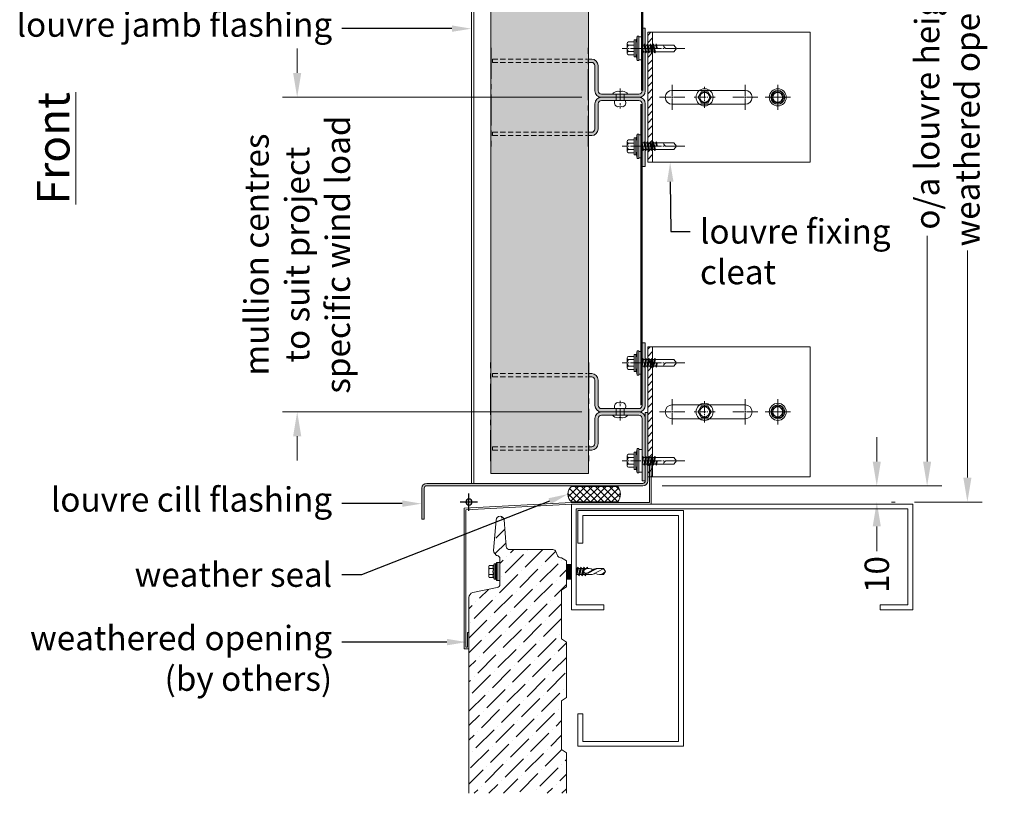
# Model space of a CAD drawing. Extents: x 77377 to 79953, y 25309 to 26813.
# Drawn here: x 78078 to 78684, y 26002 to 26478 of the extents above; entities that cross this region are included whole.
import ezdxf
from ezdxf import colors
from ezdxf.entities.mleader import LeaderData, LeaderLine
from ezdxf.math import Vec2, Vec3

# ---------------------------------------------------------------- set-up
doc = ezdxf.new("R2010")
doc.units = 0
doc.header["$PDMODE"] = 3
for name, pattern in [('CENTER2', [28.575, 19.05, -3.175, 3.175, -3.175]), ('CENTRE2', [28.575, 19.05, -3.175, 3.175, -3.175]), ('HIDDEN2', [4.7625, 3.175, -1.5875])]:
    doc.linetypes.add(name, pattern=pattern)
doc.layers.get('Defpoints').update_dxf_attribs({"color": 2})
doc.layers.add('00_construction_lines', color=221, linetype='CENTER2', plot=False)
doc.layers.add('00_non_plot', color=41, linetype='Continuous', plot=False)
for name, color, linetype, lineweight, true_color in [('01_LOUVRE_1UL_blade', 5, 'Continuous', 18, 0x0000ff), ('01_LOUVRE_BIRDGUARD', 30, 'HIDDEN2', 50, 0xff7f00), ('01_LOUVRE_weather_seal', 7, 'Continuous', 13, 0xcc6600), ('03_LOUVRE_FIXINGS', 7, 'Continuous', 9, 0x5b5b5b), ('03_LOUVRE_FIXINGS-centreline', 7, 'CENTRE2', 5, 0x5b5b5b)]:
    doc.layers.add(name, color=color, linetype=linetype, lineweight=lineweight, true_color=true_color)
for name, color, linetype, lineweight in [('01_LOUVRE_1UL_mullion', 134, 'Continuous', 18), ('01_LOUVRE_FLASHING', 7, 'Continuous', 13), ('03_LOUVRE_FIXING_cleat', 190, 'Continuous', 18), ('15_BUILDING_structure', 251, 'Continuous', 13), ('20_DIMS 1-6', 7, 'Continuous', 9)]:
    doc.layers.add(name, color=color, linetype=linetype, lineweight=lineweight)
doc.layers.add('01_LOUVRE_BLADE_shade', color=5, linetype='Continuous', true_color=0x0000ff)
doc.layers.add('01_LOUVRE_FLASHING_shade', color=7, linetype='Continuous')
doc.styles.add('ALPS', font='segoeui.ttf')
doc.styles.get("Standard").update_dxf_attribs({"font": 'segoeui.ttf'})
doc.dimstyles.new('1-6', dxfattribs={"dimscale": 6, "dimtxt": 2.5, "dimasz": 2.5, "dimexe": 1.5, "dimexo": 2, "dimgap": 0.75, "dimtad": 0, "dimdec": 0, "dimzin": 0, "dimdsep": 46, "dimtxsty": 'Standard', "dimcen": 2, "dimclrd": 256, "dimclre": 256, "dimclrt": 7, "dimadec": 0, "dimazin": 0, "dimtfac": 1, "dimtdec": 0, "dimtofl": 0, "dimtmove": 0, "dimatfit": 1, "dimfxl": 1, "dimtfill": 1, "dimtolj": 1, "dimtzin": 0, "dimlwd": -1, "dimlwe": -1, "dimarcsym": 0})

# ---------------------------------------------------------------- blocks, each defined once
blk = doc.blocks.new('*U91')
at = {"layer": '00_non_plot', "color": 0, "linetype": 'CENTER2', "transparency": 16777216}
for p, q in [((-5.34, 0), (-0.37, 0)), ((0, 0.37), (0, 5.34)), ((0.37, 0), (5.34, 0)), ((0, -5.34), (0, -0.37))]:
    blk.add_line(p, q, dxfattribs=at)
at = {"layer": '00_non_plot', "color": 0, "linetype": 'Continuous', "transparency": 16777216}
for p, q in [((-0.18, 0), (0.18, 0)), ((0, -0.18), (0, 0.18))]:
    blk.add_line(p, q, dxfattribs=at)
blk = doc.blocks.new('1ul cill')
at = {"layer": '01_LOUVRE_FLASHING_shade', "transparency": 33554495}
h = blk.add_hatch(color=256, dxfattribs=at)
h.dxf.hatch_style = 1
h.paths.add_polyline_path([(-15860.11, -5250.72), (-15861.61, -5250.72), (-15861.61, -5292.72, 0.414214), (-15858.61, -5295.72), (-15725.61, -5295.72, -0.414214), (-15724.11, -5297.22), (-15724.11, -5316.22), (-15722.61, -5316.22), (-15722.61, -5297.22, 0.414214), (-15725.61, -5294.22), (-15858.61, -5294.22, -0.414214), (-15860.11, -5292.72)])
at = {"layer": '00_non_plot'}
blk.add_circle((-15751.61, -5305.72), 1.84, dxfattribs=at)
at = {"layer": '01_LOUVRE_FLASHING'}
for p, q in [((-15860.11, -5250.72), (-15861.61, -5250.72)), ((-15861.61, -5250.72), (-15861.61, -5292.72)), ((-15860.11, -5292.72), (-15860.11, -5250.72)), ((-15725.61, -5294.22), (-15858.61, -5294.22)), ((-15858.61, -5295.72), (-15725.61, -5295.72)), ((-15724.11, -5297.22), (-15724.11, -5316.22)), ((-15722.61, -5316.22), (-15722.61, -5297.22)), ((-15724.11, -5316.22), (-15722.61, -5316.22))]:
    blk.add_line(p, q, dxfattribs=at)
for centre, radius, start, end in [((-15858.61, -5292.72), 3, 180, 270), ((-15858.61, -5292.72), 1.5, 180, 270), ((-15725.61, -5297.22), 3, 0, 90), ((-15725.61, -5297.22), 1.5, 0, 90)]:
    blk.add_arc(centre, radius, start, end, dxfattribs=at)
at = {"layer": '00_non_plot', "linetype": 'CENTER2'}
blk.add_blockref('*U91', (-15751.61, -5305.72), dxfattribs=at)
blk = doc.blocks.new('*D107')
at = {"layer": '20_DIMS 1-6', "transparency": 16777216}
for p, q in [((78605.18, 26206.38), (78605.18, 26221.38)), ((78473.18, 26191.38), (78614.18, 26191.38)), ((78616.49, 26181.48), (78614.18, 26181.48)), ((78605.18, 26166.48), (78605.18, 26151.28))]:
    blk.add_line(p, q, dxfattribs=at)
for points in [[(78602.68, 26206.38), (78607.68, 26206.38), (78605.18, 26191.38)], [(78602.68, 26166.48), (78607.68, 26166.48), (78605.18, 26181.48)]]:
    blk.add_solid(points, dxfattribs=at)
at = {"layer": 'Defpoints', "color": 0, "transparency": 16777216}
for p in [(78461.18, 26191.38), (78605.18, 26191.38), (78604.49, 26181.48)]:
    blk.add_point(p, dxfattribs=at)
at = {"layer": '20_DIMS 1-6', "color": 7, "transparency": 16777216, "insert": (78605.18, 26136.86), "char_height": 15, "attachment_point": 5, "rotation": 90, "bg_fill": 3, "box_fill_scale": 1.1, "bg_fill_color": 256, "bg_fill_true_color": 13158600, "bg_fill_transparency": 0}
blk.add_mtext('\\A1;10', dxfattribs=at)
blk = doc.blocks.new('*U9')
at = {"layer": '03_LOUVRE_FIXINGS'}
for p, q in [((0, 2.4), (4, 2.4)), ((0, -2.4), (4, -2.4))]:
    blk.add_line(p, q, dxfattribs=at)
for points in [[(-1.75, -1.16), (-1.75, -1.48, 0.201122), (0, -4.75), (0, 4.75, 0.201122), (-1.75, 1.48), (-1.75, 1.16, -0.301831)], [(7.75, 1.65, 0.485492), (4, 3.15), (4, -3.15, 0.485492), (7.75, -1.65, -0.161035)]]:
    blk.add_lwpolyline(points, format="xyb", close=True, dxfattribs=at)
at = {"layer": '03_LOUVRE_FIXINGS-centreline', "ltscale": 0.4}
blk.add_line((-3.39, 0), (8.81, 0), dxfattribs=at)
blk = doc.blocks.new('*U116')
at = {"layer": '03_LOUVRE_FIXINGS'}
for p, q in [((106228.53, 23074.45), (106228.53, 23073.45)), ((106228.53, 23074.45), (106228.53, 23068.45)), ((106229.33, 23075.45), (106232.93, 23075.45)), ((106232.93, 23076.7), (106233.93, 23076.7)), ((106232.93, 23076.7), (106232.93, 23066.2)), ((106233.93, 23076.7), (106233.93, 23066.2)), ((106233.93, 23074.79), (106233.93, 23068.11)), ((106235.73, 23078.95), (106234.73, 23078.95)), ((106234.73, 23078.95), (106234.73, 23063.95)), ((106235.73, 23078.95), (106235.73, 23063.95)), ((106235.73, 23078.45), (106237.73, 23078.45)), ((106237.73, 23078.45), (106237.73, 23064.45)), ((106238.86, 23073.5), (106239.23, 23074.15)), ((106239.61, 23073.5), (106239.23, 23074.15)), ((106239.23, 23074.15), (106240.14, 23068.75)), ((106240.67, 23073.5), (106241.04, 23074.15)), ((106241.04, 23074.15), (106241.95, 23068.75)), ((106241.42, 23073.5), (106241.04, 23074.15)), ((106242.48, 23073.5), (106242.85, 23074.15)), ((106242.85, 23074.15), (106243.76, 23068.75)), ((106243.23, 23073.5), (106242.85, 23074.15)), ((106244.29, 23073.5), (106244.66, 23074.15)), ((106245.04, 23073.5), (106244.66, 23074.15)), ((106244.66, 23074.15), (106245.57, 23068.75)), ((106246.1, 23073.5), (106246.47, 23074.15)), ((106246.85, 23073.5), (106246.47, 23074.15)), ((106246.47, 23074.15), (106246.93, 23071.45)), ((106228.53, 23073.45), (106228.53, 23069.45)), ((106228.53, 23069.45), (106228.53, 23068.45)), ((106229.33, 23073.45), (106232.93, 23073.45)), ((106229.33, 23069.45), (106232.93, 23069.45)), ((106237.8, 23073.5), (106237.73, 23073.62)), ((106237.73, 23072.34), (106238.33, 23068.75)), ((106237.96, 23069.4), (106237.73, 23070.43)), ((106237.73, 23069.4), (106237.96, 23069.4)), ((106237.8, 23073.5), (106238.71, 23069.4)), ((106237.8, 23073.5), (106238.86, 23073.5)), ((106237.96, 23069.4), (106238.33, 23068.75)), ((106238.71, 23069.4), (106238.33, 23068.75)), ((106238.71, 23069.4), (106239.77, 23069.4)), ((106239.77, 23069.4), (106238.86, 23073.5)), ((106239.61, 23073.5), (106240.52, 23069.4)), ((106239.61, 23073.5), (106240.67, 23073.5)), ((106239.77, 23069.4), (106240.14, 23068.75)), ((106240.52, 23069.4), (106240.14, 23068.75)), ((106240.52, 23069.4), (106241.58, 23069.4)), ((106241.58, 23069.4), (106240.67, 23073.5)), ((106241.42, 23073.5), (106242.33, 23069.4)), ((106241.42, 23073.5), (106242.48, 23073.5)), ((106241.58, 23069.4), (106241.95, 23068.75)), ((106242.33, 23069.4), (106241.95, 23068.75)), ((106242.33, 23069.4), (106243.39, 23069.4)), ((106243.39, 23069.4), (106242.48, 23073.5)), ((106243.23, 23073.5), (106244.14, 23069.4)), ((106243.23, 23073.5), (106244.29, 23073.5)), ((106243.39, 23069.4), (106243.76, 23068.75)), ((106244.14, 23069.4), (106243.76, 23068.75)), ((106244.14, 23069.4), (106245.2, 23069.4)), ((106245.2, 23069.4), (106244.29, 23073.5)), ((106245.04, 23073.5), (106245.95, 23069.4)), ((106245.04, 23073.5), (106246.1, 23073.5)), ((106245.2, 23069.4), (106245.57, 23068.75)), ((106245.95, 23069.4), (106245.57, 23068.75)), ((106245.95, 23069.4), (106257.21, 23069.4)), ((106246.43, 23072.02), (106246.1, 23073.5)), ((106246.93, 23071.45), (106246.43, 23072.02)), ((106246.93, 23071.45), (106246.85, 23073.5)), ((106246.85, 23073.5), (106257.21, 23073.5)), ((106258.93, 23071.45), (106252.98, 23071.45)), ((106257.21, 23073.5), (106258.93, 23071.45)), ((106257.21, 23069.4), (106258.93, 23071.45)), ((106229.33, 23067.45), (106232.93, 23067.45)), ((106232.93, 23066.2), (106233.93, 23066.2)), ((106235.73, 23063.95), (106234.73, 23063.95)), ((106235.73, 23064.45), (106237.73, 23064.45))]:
    blk.add_line(p, q, dxfattribs=at)
at = {"layer": '03_LOUVRE_FIXINGS', "linetype": 'CENTER2', "ltscale": 0.25}
blk.add_line((106264, 23071.45), (106225.43, 23071.45), dxfattribs=at)
at = {"layer": '03_LOUVRE_FIXINGS'}
for centre, radius, start, end in [((106229.55, 23074.45), 1.03, 102.68038, 257.31962), ((106297.99, 23065.38), 64.7, 167.89525, 171.94355), ((106231.43, 23071.45), 2.9, 136.39718, 223.60282), ((106229.55, 23068.45), 1.02, 102.68023, 257.31968), ((106297.99, 23077.52), 64.7, 188.05645, 192.10475), ((106252.98, 23073.5), 2.05, 180, 270)]:
    blk.add_arc(centre, radius, start, end, dxfattribs=at)
blk = doc.blocks.new('*U20')
at = {"layer": '01_LOUVRE_1UL_mullion', "transparency": 33554470}
h = blk.add_hatch(color=256, dxfattribs=at)
h.dxf.hatch_style = 1
edge = h.paths.add_edge_path()
edge.add_arc((-16508.56, -6145.96), 4, 0, 90)
edge.add_line((-16508.56, -6141.96), (-16510.43, -6141.96))
edge.add_line((-16510.43, -6141.96), (-16510.43, -6143.96))
edge.add_line((-16510.43, -6143.96), (-16508.56, -6143.96))
edge.add_arc((-16508.56, -6145.96), 2, 0, 90, ccw=False)
edge.add_line((-16506.56, -6145.96), (-16506.56, -6161.46))
edge.add_arc((-16502.56, -6161.46), 4, 180, 270)
edge.add_line((-16502.56, -6165.46), (-16493.46, -6165.46))
edge.add_line((-16493.46, -6165.46), (-16493.46, -6163.46))
edge.add_line((-16493.46, -6163.46), (-16495.81, -6163.46))
edge.add_line((-16495.81, -6163.46), (-16502.56, -6163.46))
edge.add_arc((-16502.56, -6161.46), 2, 180, 270, ccw=False)
edge.add_line((-16504.56, -6161.46), (-16504.56, -6145.96))
edge = h.paths.add_edge_path()
edge.add_line((-16475.56, -6161.46), (-16475.56, -6137.38))
edge.add_line((-16475.56, -6137.38), (-16476.58, -6137.38))
edge.add_line((-16476.58, -6137.38), (-16476.95, -6138.03))
edge.add_line((-16476.95, -6138.03), (-16477.33, -6137.38))
edge.add_line((-16477.33, -6137.38), (-16477.56, -6137.38))
edge.add_line((-16477.56, -6137.38), (-16477.56, -6142.33))
edge.add_line((-16477.56, -6142.33), (-16477.56, -6161.46))
edge.add_arc((-16479.56, -6161.46), 2, 270, 360, ccw=False)
edge.add_line((-16479.56, -6163.46), (-16488.66, -6163.46))
edge.add_line((-16488.66, -6163.46), (-16488.66, -6165.46))
edge.add_line((-16488.66, -6165.46), (-16479.56, -6165.46))
edge.add_arc((-16479.56, -6161.46), 4, 270, 360)
h.paths.add_polyline_path([(-16475.56, -6122.96), (-16477.56, -6122.96), (-16477.56, -6133.16), (-16477.48, -6133.28), (-16476.43, -6133.28), (-16476.05, -6132.63), (-16475.67, -6133.28), (-16475.56, -6133.28)])
edge = h.paths.add_edge_path()
edge.add_arc((-16479.56, -6169.46), 4, 0, 90)
edge.add_line((-16479.56, -6165.46), (-16488.66, -6165.46))
edge.add_line((-16488.66, -6165.46), (-16488.66, -6167.46))
edge.add_line((-16488.66, -6167.46), (-16487.91, -6167.46))
edge.add_line((-16487.91, -6167.46), (-16479.56, -6167.46))
edge.add_arc((-16479.56, -6169.46), 2, 0, 90, ccw=False)
edge.add_line((-16477.56, -6169.46), (-16477.56, -6193.42))
edge.add_line((-16477.56, -6193.42), (-16477.48, -6193.54))
edge.add_line((-16477.48, -6193.54), (-16476.43, -6193.54))
edge.add_line((-16476.43, -6193.54), (-16476.05, -6192.89))
edge.add_line((-16476.05, -6192.89), (-16475.67, -6193.54))
edge.add_line((-16475.67, -6193.54), (-16475.56, -6193.54))
edge.add_line((-16475.56, -6193.54), (-16475.56, -6169.46))
h.paths.add_polyline_path([(-16475.56, -6197.64), (-16476.58, -6197.64), (-16476.95, -6198.29), (-16477.33, -6197.64), (-16477.56, -6197.64), (-16477.56, -6202.59), (-16477.56, -6207.96), (-16475.56, -6207.96)])
edge = h.paths.add_edge_path()
edge.add_line((-16493.46, -6165.46), (-16502.56, -6165.46))
edge.add_arc((-16502.56, -6169.46), 4, 90, 180)
edge.add_line((-16506.56, -6169.46), (-16506.56, -6184.96))
edge.add_arc((-16508.56, -6184.96), 2, -90, 0, ccw=False)
edge.add_line((-16508.56, -6186.96), (-16510.43, -6186.96))
edge.add_line((-16510.43, -6186.96), (-16510.43, -6188.96))
edge.add_line((-16510.43, -6188.96), (-16508.56, -6188.96))
edge.add_arc((-16508.56, -6184.96), 4, 270, 360)
edge.add_line((-16504.56, -6184.96), (-16504.56, -6169.46))
edge.add_arc((-16502.56, -6169.46), 2, 90, 180, ccw=False)
edge.add_line((-16502.56, -6167.46), (-16493.46, -6167.46))
edge.add_line((-16493.46, -6167.46), (-16493.46, -6165.46))
h.paths.add_polyline_path([(-16491.06, -6165.46), (-16493.46, -6165.46), (-16493.46, -6167.46), (-16491.06, -6167.46)])
h.paths.add_polyline_path([(-16488.66, -6165.46), (-16491.06, -6165.46), (-16491.06, -6167.46), (-16488.66, -6167.46)])
h.paths.add_polyline_path([(-16488.66, -6163.46), (-16491.06, -6163.46), (-16491.06, -6165.46), (-16488.66, -6165.46)])
h.paths.add_polyline_path([(-16491.06, -6163.46), (-16493.46, -6163.46), (-16493.46, -6165.46), (-16491.06, -6165.46)])
at = {"layer": '00_construction_lines'}
for p, q in [((-16570.56, -6135.1), (-16570.56, -6195.82)), ((-16510.43, -6195.82), (-16510.43, -6135.1))]:
    blk.add_line(p, q, dxfattribs=at)
at = {"layer": '01_LOUVRE_1UL_mullion'}
for p, q in [((-16477.56, -6161.46), (-16477.56, -6122.96)), ((-16477.56, -6122.96), (-16475.56, -6122.96)), ((-16477.56, -6161.46), (-16477.56, -6122.96)), ((-16477.56, -6122.96), (-16475.56, -6122.96)), ((-16475.56, -6161.46), (-16475.56, -6122.96)), ((-16475.56, -6161.46), (-16475.56, -6122.96)), ((-16510.43, -6141.96), (-16508.56, -6141.96)), ((-16510.43, -6143.96), (-16508.56, -6143.96)), ((-16506.56, -6161.46), (-16506.56, -6145.96)), ((-16506.56, -6161.46), (-16506.56, -6145.96)), ((-16504.56, -6161.46), (-16504.56, -6145.96)), ((-16504.56, -6161.46), (-16504.56, -6145.96)), ((-16502.56, -6163.46), (-16479.56, -6163.46)), ((-16502.56, -6163.46), (-16479.56, -6163.46)), ((-16502.56, -6165.46), (-16479.56, -6165.46)), ((-16502.56, -6165.46), (-16479.56, -6165.46)), ((-16506.56, -6169.46), (-16506.56, -6184.96)), ((-16506.56, -6169.46), (-16506.56, -6184.96)), ((-16504.56, -6169.46), (-16504.56, -6184.96)), ((-16504.56, -6169.46), (-16504.56, -6184.96)), ((-16502.56, -6167.46), (-16479.56, -6167.46)), ((-16502.56, -6167.46), (-16479.56, -6167.46)), ((-16477.56, -6169.46), (-16477.56, -6207.96)), ((-16477.56, -6169.46), (-16477.56, -6207.96)), ((-16475.56, -6169.46), (-16475.56, -6207.96)), ((-16475.56, -6169.46), (-16475.56, -6207.96)), ((-16508.56, -6186.96), (-16510.43, -6186.96)), ((-16510.43, -6188.96), (-16508.56, -6188.96)), ((-16477.56, -6207.96), (-16475.56, -6207.96)), ((-16477.56, -6207.96), (-16475.56, -6207.96))]:
    blk.add_line(p, q, dxfattribs=at)
at = {"layer": '01_LOUVRE_1UL_mullion', "linetype": 'HIDDEN2'}
for p, q in [((-16569.56, -6141.96), (-16511.43, -6141.96)), ((-16569.56, -6143.96), (-16569.56, -6141.96)), ((-16569.56, -6143.96), (-16511.43, -6143.96)), ((-16569.56, -6186.96), (-16511.43, -6186.96)), ((-16569.56, -6186.96), (-16569.56, -6188.96)), ((-16569.56, -6188.96), (-16511.43, -6188.96))]:
    blk.add_line(p, q, dxfattribs=at)
at = {"layer": '01_LOUVRE_1UL_mullion'}
for centre, radius, start, end in [((-16508.56, -6145.96), 4, 0, 90), ((-16508.56, -6145.96), 4, 0, 90), ((-16508.56, -6145.96), 2, 0, 90), ((-16508.56, -6145.96), 2, 0, 90), ((-16502.56, -6161.46), 4, 180, 270), ((-16502.56, -6161.46), 4, 180, 270), ((-16502.56, -6169.46), 4, 90, 180), ((-16502.56, -6169.46), 4, 90, 180), ((-16502.56, -6161.46), 2, 180, 270), ((-16502.56, -6161.46), 2, 180, 270), ((-16479.56, -6161.46), 2, 270, 0), ((-16479.56, -6161.46), 4, 270, 0), ((-16479.56, -6161.46), 2, 270, 0), ((-16479.56, -6161.46), 4, 270, 0), ((-16479.56, -6169.46), 4, 0, 90), ((-16479.56, -6169.46), 4, 0, 90), ((-16502.56, -6169.46), 2, 90, 180), ((-16502.56, -6169.46), 2, 90, 180), ((-16479.56, -6169.46), 2, 0, 90), ((-16479.56, -6169.46), 2, 0, 90), ((-16508.56, -6184.96), 4, 270, 360), ((-16508.56, -6184.96), 2, 270, 0), ((-16508.56, -6184.96), 2, 270, 0), ((-16508.56, -6184.96), 4, 270, 360)]:
    blk.add_arc(centre, radius, start, end, dxfattribs=at)
at = {"layer": '03_LOUVRE_FIXINGS'}
for p in [(-122715.28, -29206.78), (-122715.28, -29267.04)]:
    blk.add_blockref('*U116', p, dxfattribs=at)
at = {"layer": '03_LOUVRE_FIXINGS', "rotation": 270}
blk.add_blockref('*U9', (-16491.06, -6163.46), dxfattribs=at)
blk = doc.blocks.new('*D289')
at = {"layer": '20_DIMS 1-6', "transparency": 16777216}
for p, q in [((78248.6, 26445.53), (78248.6, 26460.53)), ((78423.78, 26430.53), (78239.6, 26430.53)), ((78423.78, 26236.98), (78239.6, 26236.98)), ((78248.6, 26221.98), (78248.6, 26206.98))]:
    blk.add_line(p, q, dxfattribs=at)
for points in [[(78246.1, 26445.53), (78251.1, 26445.53), (78248.6, 26430.53)], [(78246.1, 26221.98), (78251.1, 26221.98), (78248.6, 26236.98)]]:
    blk.add_solid(points, dxfattribs=at)
at = {"layer": 'Defpoints', "color": 0, "transparency": 16777216}
for p in [(78248.6, 26430.53), (78435.78, 26430.53), (78435.78, 26236.98)]:
    blk.add_point(p, dxfattribs=at)
at = {"layer": '20_DIMS 1-6', "color": 7, "transparency": 16777216, "insert": (78248.6, 26333.76), "char_height": 15, "attachment_point": 5, "rotation": 90, "bg_fill": 3, "box_fill_scale": 1.1, "bg_fill_color": 256, "bg_fill_true_color": 13158600, "bg_fill_transparency": 0}
blk.add_mtext('\\A1;mullion centres \\Pto suit project \\Pspecific wind load', dxfattribs=at)
blk = doc.blocks.new('*D290')
at = {"layer": '20_DIMS 1-6', "transparency": 16777216}
for p, q in [((78473.28, 26669.58), (78645.16, 26669.58)), ((78636.16, 26654.58), (78636.16, 26515.61)), ((78636.16, 26206.38), (78636.16, 26345.35)), ((78473.18, 26191.38), (78645.16, 26191.38))]:
    blk.add_line(p, q, dxfattribs=at)
for points in [[(78633.66, 26654.58), (78638.66, 26654.58), (78636.16, 26669.58)], [(78633.66, 26206.38), (78638.66, 26206.38), (78636.16, 26191.38)]]:
    blk.add_solid(points, dxfattribs=at)
at = {"layer": 'Defpoints', "color": 0, "transparency": 16777216}
for p in [(78461.28, 26669.58), (78636.16, 26669.58), (78461.18, 26191.38)]:
    blk.add_point(p, dxfattribs=at)
at = {"layer": '20_DIMS 1-6', "color": 7, "transparency": 16777216, "insert": (78636.16, 26430.48), "char_height": 15, "attachment_point": 5, "rotation": 90, "bg_fill": 3, "box_fill_scale": 1.1, "bg_fill_color": 256, "bg_fill_true_color": 13158600, "bg_fill_transparency": 0}
blk.add_mtext('\\A1;o/a louvre height', dxfattribs=at)
blk = doc.blocks.new('*U36')
at = {"color": 0, "transparency": 16777216}
for p, q in [((0, 0.85), (0, 7.75)), ((-7.75, 0), (-0.85, 0)), ((0.85, 0), (7.75, 0)), ((0, -7.75), (0, -0.85))]:
    blk.add_line(p, q, dxfattribs=at)
at = {"color": 0, "linetype": 'Continuous', "transparency": 16777216}
for p, q in [((-0.425, 0), (0.425, 0)), ((0, -0.425), (0, 0.425))]:
    blk.add_line(p, q, dxfattribs=at)
blk = doc.blocks.new('*U37')
at = {"color": 0, "transparency": 16777216}
for p, q in [((0, 0.85), (0, 7.75)), ((-7.75, 0), (-0.85, 0)), ((0.85, 0), (7.75, 0)), ((0, -7.75), (0, -0.85))]:
    blk.add_line(p, q, dxfattribs=at)
at = {"color": 0, "linetype": 'Continuous', "transparency": 16777216}
for p, q in [((-0.425, 0), (0.425, 0)), ((0, -0.425), (0, 0.425))]:
    blk.add_line(p, q, dxfattribs=at)
blk = doc.blocks.new('*U38')
at = {"color": 0, "transparency": 16777216}
for p, q in [((0, 0.85), (0, 7.75)), ((-7.75, 0), (-0.85, 0)), ((0.85, 0), (7.75, 0)), ((0, -7.75), (0, -0.85))]:
    blk.add_line(p, q, dxfattribs=at)
at = {"color": 0, "linetype": 'Continuous', "transparency": 16777216}
for p, q in [((-0.425, 0), (0.425, 0)), ((0, -0.425), (0, 0.425))]:
    blk.add_line(p, q, dxfattribs=at)
blk = doc.blocks.new('*U35')
h = blk.add_hatch()
h.set_pattern_fill('ANSI31', color=256)
h.paths.add_polyline_path([(3, 40), (0, 40), (0, -40), (3, -40)])
for p, q in [((0, 40), (0, -40)), ((100, 40), (0, 40)), ((3, 40), (3, -40)), ((100, -40), (100, 40)), ((15, 4.25), (60, 4.25)), ((15, -4.25), (60, -4.25)), ((0, -40), (100, -40))]:
    blk.add_line(p, q)
blk.add_circle((80, 0), 4.25)
for centre, start, end in [((15, 0), 90, 270), ((60, 0), 270, 90)]:
    blk.add_arc(centre, 4.25, start, end)
for name, p in [('*U38', (15, 0)), ('*U37', (60, 0)), ('*U36', (80, 0))]:
    blk.add_blockref(name, p)
blk = doc.blocks.new('TEK head')
at = {"layer": '03_LOUVRE_FIXINGS'}
blk.add_lwpolyline([(0, -4), (3.46, -2), (3.46, 2), (0, 4), (-3.46, 2), (-3.46, -2)], close=True, dxfattribs=at)
for radius in [5.25, 3.03]:
    blk.add_circle((0, 0), radius, dxfattribs=at)
at = {"layer": '03_LOUVRE_FIXINGS-centreline', "linetype": 'CENTER2', "ltscale": 0.2}
for p, q in [((0, 6.5), (0, -6.5)), ((6.5, 0), (-6.5, 0))]:
    blk.add_line(p, q, dxfattribs=at)

msp = doc.modelspace()

# ---------------------------------------------------------------- hatches: boundary and pattern name
at = {"layer": '01_LOUVRE_BLADE_shade', "transparency": 33554470}
h = msp.add_hatch(color=256, dxfattribs=at)
h.dxf.hatch_style = 1
h.paths.add_polyline_path([(78367.78, 26198.98), (78367.78, 26662.08), (78427.91, 26662.08), (78427.91, 26198.98)])
at = {"layer": '01_LOUVRE_weather_seal'}
h = msp.add_hatch(dxfattribs=at)
h.set_pattern_fill('ANSI37', color=256, scale=0.95)
h.set_pattern_definition([(45, (-25792.884, 1052.569), (-2.13281083, 2.13281083), []), (135, (-25792.884, 1052.569), (-2.13281083, -2.13281083), [])])
edge = h.paths.add_edge_path()
edge.add_arc((78421.28, 26186.32), 6.19, 129.92409, 230.07591)
edge.add_line((78417.3, 26181.57), (78445.8, 26181.57))
edge.add_arc((78439.94, 26186.32), 7.55, 320.9878, 399.0122)
edge.add_line((78445.8, 26191.07), (78417.3, 26191.07))
at = {"layer": '15_BUILDING_structure', "transparency": 33554495}
h = msp.add_hatch(dxfattribs=at)
h.set_pattern_fill('ANSI36', color=256, scale=2)
h.set_pattern_definition([(45, (1734.5224, -250.553), (3.36759605, 12.34785217), [15.875, -3.175, 0, -3.175])])
h.paths.add_polyline_path([(78414.3, 26095.22), (78411.3, 26097.22), (78411.3, 26127.22), (78414.3, 26129.22), (78414.3, 26145.22), (78411.3, 26147.22), (78410.65, 26147.22, -0.306678), (78408.79, 26148.48), (78407.8, 26150.97, 0.306678), (78405.94, 26152.22), (78379.27, 26152.22, -0.390198), (78377.27, 26154.06), (78375.92, 26170.43, 0.920556), (78370.93, 26170.43), (78369.37, 26151.57, 0.220493), (78369.95, 26149.99), (78371.3, 26148.64), (78371.71, 26148.56, -0.354665), (78373.3, 26146.6), (78373.3, 26130.85, -0.354665), (78371.71, 26128.89), (78356.68, 26125.72, 0.354665), (78354.3, 26122.79), (78354.3, 26002.24), (78414.3, 26002.24), (78414.3, 26027.22), (78411.3, 26029.22), (78411.3, 26059.22), (78414.3, 26061.22)])

# ---------------------------------------------------------------- linework, layer by layer
at = {"layer": '01_LOUVRE_1UL_blade'}
msp.add_lwpolyline([(78367.78, 26198.98), (78367.78, 26662.08), (78427.91, 26662.08), (78427.91, 26198.98)], close=True, dxfattribs=at)
at = {"layer": '01_LOUVRE_FLASHING', "lineweight": 0, "transparency": 33554495}
for p, q in [((78355.78, 26666.58), (78355.78, 26192.98)), ((78357.28, 26666.58), (78357.28, 26192.98))]:
    msp.add_line(p, q, dxfattribs=at)
at = {"layer": '01_LOUVRE_weather_seal'}
msp.add_lwpolyline([(78417.3, 26191.07), (78445.8, 26191.07, -0.354238), (78445.8, 26181.57), (78417.3, 26181.57, -0.467114)], format="xyb", close=True, dxfattribs=at)
at = {"layer": '15_BUILDING_structure'}
for p, q in [((78351.3, 26177.73), (78417.27, 26181.22)), ((78351.3, 26091.22), (78351.3, 26177.73)), ((78352.3, 26176.78), (78417.3, 26180.22)), ((78352.3, 26092.22), (78352.3, 26176.78)), ((78417.3, 26115.22), (78417.3, 26180.22)), ((78420.3, 26118.22), (78420.3, 26177.22)), ((78421.3, 26156.22), (78421.3, 26176.22)), ((78624.3, 26118.22), (78624.3, 26177.22)), ((78627.3, 26115.22), (78627.3, 26180.22)), ((78369.37, 26151.57), (78370.93, 26170.43)), ((78377.27, 26154.06), (78375.92, 26170.43)), ((78424.3, 26156.22), (78424.3, 26173.22)), ((78405.94, 26152.22), (78379.27, 26152.22)), ((78421.3, 26156.22), (78424.3, 26156.22)), ((78371.3, 26148.64), (78369.95, 26149.99)), ((78371.71, 26148.56), (78371.3, 26148.64)), ((78373.3, 26130.85), (78373.3, 26146.6)), ((78408.79, 26148.48), (78407.8, 26150.97)), ((78410.65, 26147.22), (78411.3, 26147.22)), ((78414.3, 26145.22), (78411.3, 26147.22)), ((78366.44, 26136), (78366.44, 26141.44)), ((78369.38, 26142.35), (78366.75, 26142.35)), ((78369.38, 26140.54), (78366.75, 26140.54)), ((78369.79, 26143.41), (78369.38, 26142.35)), ((78370.61, 26143.41), (78369.79, 26143.41)), ((78369.79, 26143.41), (78369.79, 26134.04)), ((78371.26, 26144.33), (78370.61, 26141.93)), ((78370.61, 26143.41), (78370.61, 26134.04)), ((78373.3, 26144.33), (78371.26, 26144.33)), ((78371.26, 26144.33), (78371.26, 26133.11)), ((78372.07, 26144.33), (78372.07, 26133.11)), ((78373.3, 26144.33), (78373.3, 26133.11)), ((78414.3, 26129.22), (78414.3, 26145.22)), ((78417.3, 26143.12), (78414.3, 26143.12)), ((78417.3, 26142.64), (78414.3, 26142.64)), ((78417.3, 26142.16), (78414.3, 26142.16)), ((78417.3, 26141.69), (78414.3, 26141.69)), ((78417.3, 26141.21), (78414.3, 26141.21)), ((78417.3, 26140.73), (78414.3, 26140.73)), ((78417.3, 26140.26), (78414.3, 26140.26)), ((78417.3, 26139.78), (78414.3, 26139.78)), ((78420.3, 26137.28), (78421.42, 26141.47)), ((78420.72, 26140.61), (78420.3, 26140.61)), ((78420.3, 26139.01), (78420.72, 26140.61)), ((78420.64, 26136.84), (78421.65, 26140.61)), ((78420.72, 26140.61), (78421.42, 26141.47)), ((78421.42, 26141.47), (78421.65, 26140.61)), ((78421.63, 26136.84), (78422.64, 26140.61)), ((78422.64, 26140.61), (78421.65, 26140.61)), ((78421.86, 26135.97), (78423.33, 26141.47)), ((78422.55, 26136.84), (78423.57, 26140.61)), ((78422.64, 26140.61), (78423.33, 26141.47)), ((78423.33, 26141.47), (78423.57, 26140.61)), ((78423.55, 26136.84), (78424.56, 26140.61)), ((78424.56, 26140.61), (78423.57, 26140.61)), ((78423.78, 26135.97), (78425.25, 26141.47)), ((78424.56, 26140.61), (78425.25, 26141.47)), ((78425.25, 26141.47), (78425.48, 26140.61)), ((78425.25, 26139.74), (78425.48, 26140.61)), ((78426.47, 26140.61), (78425.48, 26140.61)), ((78426.47, 26140.61), (78426.41, 26140.38)), ((78426.47, 26140.61), (78427.17, 26141.47)), ((78427.17, 26141.47), (78426.91, 26140.51)), ((78427.17, 26141.47), (78427.4, 26140.61)), ((78427.96, 26140.61), (78427.4, 26140.61)), ((78430.57, 26139.83), (78428.63, 26138.72)), ((78430.8, 26139.43), (78428.86, 26138.32)), ((78433.19, 26140.61), (78437.15, 26140.61)), ((78433.87, 26138.72), (78436.79, 26140.39)), ((78437.15, 26140.61), (78438.3, 26138.72)), ((78437.15, 26140.6), (78437.15, 26140.6)), ((78369.38, 26136.91), (78366.75, 26136.91)), ((78369.38, 26135.1), (78366.75, 26135.1)), ((78369.38, 26135.1), (78369.79, 26134.04)), ((78370.61, 26134.04), (78369.79, 26134.04)), ((78371.26, 26133.11), (78370.61, 26135.52)), ((78417.3, 26139.31), (78414.3, 26139.31)), ((78417.3, 26138.83), (78414.3, 26138.83)), ((78417.3, 26138.35), (78414.3, 26138.35)), ((78417.3, 26137.88), (78414.3, 26137.88)), ((78417.3, 26137.4), (78414.3, 26137.4)), ((78417.3, 26136.92), (78414.3, 26136.92)), ((78417.3, 26136.45), (78414.3, 26136.45)), ((78417.3, 26135.97), (78414.3, 26135.97)), ((78417.3, 26135.5), (78414.3, 26135.5)), ((78417.3, 26135.02), (78414.3, 26135.02)), ((78417.3, 26134.54), (78414.3, 26134.54)), ((78417.3, 26134.07), (78414.3, 26134.07)), ((78420.3, 26136.41), (78420.64, 26136.84)), ((78421.63, 26136.84), (78420.64, 26136.84)), ((78421.63, 26136.84), (78421.86, 26135.97)), ((78421.86, 26135.97), (78422.55, 26136.84)), ((78423.55, 26136.84), (78422.55, 26136.84)), ((78423.55, 26136.84), (78423.78, 26135.97)), ((78423.78, 26135.97), (78424.47, 26136.84)), ((78423.87, 26136.84), (78423.87, 26136.84)), ((78424.47, 26136.84), (78424.92, 26138.49)), ((78424.47, 26136.84), (78425.46, 26136.84)), ((78425.46, 26136.84), (78425.7, 26137.73)), ((78425.46, 26136.84), (78425.69, 26135.97)), ((78425.69, 26135.97), (78426.15, 26137.66)), ((78425.69, 26135.97), (78426.39, 26136.84)), ((78426.15, 26137.66), (78426.97, 26137.66)), ((78426.39, 26136.84), (78426.61, 26137.66)), ((78429.31, 26136.84), (78426.39, 26136.83)), ((78428.63, 26138.72), (78427.26, 26137.94)), ((78428.86, 26138.33), (78428.34, 26138.03)), ((78431.93, 26137.62), (78433.87, 26138.72)), ((78434.54, 26136.84), (78437.15, 26136.84)), ((78437.15, 26137.62), (78438.3, 26138.72)), ((78438.3, 26138.72), (78437.15, 26136.84)), ((78437.15, 26136.84), (78437.15, 26137.62)), ((78371.71, 26128.89), (78356.68, 26125.72)), ((78373.3, 26133.11), (78371.26, 26133.11)), ((78414.3, 26129.22), (78411.3, 26127.22)), ((78354.3, 26002.24), (78354.3, 26122.79)), ((78411.3, 26097.22), (78411.3, 26127.22)), ((78437.3, 26115.22), (78417.3, 26115.22)), ((78437.3, 26118.22), (78420.3, 26118.22)), ((78437.3, 26115.22), (78437.3, 26118.22)), ((78607.3, 26115.22), (78607.3, 26118.22)), ((78624.3, 26118.22), (78607.3, 26118.22)), ((78627.3, 26115.22), (78607.3, 26115.22)), ((78353.3, 26092.22), (78353.3, 26101.22)), ((78354.3, 26101.22), (78353.3, 26101.22)), ((78414.3, 26095.22), (78411.3, 26097.22)), ((78354.3, 26091.22), (78351.3, 26091.22)), ((78353.3, 26092.22), (78352.3, 26092.22)), ((78414.3, 26061.22), (78414.3, 26095.22)), ((78414.3, 26061.22), (78411.3, 26059.22)), ((78411.3, 26029.22), (78411.3, 26059.22)), ((78421.3, 26031.22), (78421.3, 26051.22)), ((78421.3, 26051.22), (78424.3, 26051.22)), ((78424.3, 26034.22), (78424.3, 26051.22)), ((78421.3, 26031.22), (78486.3, 26031.22)), ((78424.3, 26034.22), (78483.3, 26034.22)), ((78414.3, 26027.22), (78411.3, 26029.22)), ((78414.3, 26002.24), (78414.3, 26027.22))]:
    msp.add_line(p, q, dxfattribs=at)
for centre, radius, start, end in [((78373.43, 26170.22), 2.5, 4.73742, 175.26258), ((78371.37, 26151.4), 2, 175.26258, 225), ((78379.27, 26154.22), 2, 184.73742, 270), ((78405.94, 26150.22), 2, 21.80141, 90), ((78371.3, 26146.6), 2, 0, 78.11134), ((78410.65, 26149.22), 2, 201.80141, 270), ((78367.91, 26141.44), 1.48, 142.12017, 217.87982), ((78371.87, 26138.72), 5.44, 160.52817, 199.47182), ((78370.55, 26141.44), 1.48, 142.12017, 217.87982), ((78374.51, 26138.72), 5.44, 160.52817, 199.47182), ((78426.45, 26138.68), 1.6, 107.80627, 157.98876), ((78427.91, 26135.7), 4.91, 57.21537, 113.42294), ((78433.19, 26135.86), 4.76, 90.00376, 123.34269), ((78435.43, 26131.96), 8.79, 100.24941, 121.83132), ((78437.01, 26140.02), 0.436, 31.14654, 119.79512), ((78367.91, 26136), 1.48, 142.12017, 217.87982), ((78370.55, 26136), 1.48, 142.12017, 217.87982), ((78426.04, 26138.85), 1.16, 157.98881, 256.37534), ((78426.24, 26139.67), 2.01, 256.3755, 300.48039), ((78426.97, 26140.41), 2.75, 270.00356, 299.79461), ((78429.31, 26141.59), 4.76, 270.00355, 303.34247), ((78434.54, 26141.59), 4.76, 236.66467, 303.34247), ((78371.3, 26130.85), 2, 281.88866, 0), ((78357.3, 26122.79), 3, 101.88866, 180)]:
    msp.add_arc(centre, radius, start, end, dxfattribs=at)
at = {"layer": '20_DIMS 1-6'}
msp.add_line((78628.49, 26181.48), (78669.95, 26181.48), dxfattribs=at)

# ---------------------------------------------------------------- block references
at = {"layer": '01_LOUVRE_1UL_mullion'}
msp.add_blockref('*U20', (94938.34, 32595.99), dxfattribs=at)
at = {"layer": '01_LOUVRE_FLASHING', "xscale": -1}
msp.add_blockref('1ul cill', (62602.67, 31487.2), dxfattribs=at)

# ---------------------------------------------------------------- texts
at = {"layer": '20_DIMS 1-6', "insert": (78088.49, 26364.63), "char_height": 20, "width": 48.2705, "attachment_point": 1, "rotation": 90}
msp.add_mtext('{\\LFront}', dxfattribs=at)

# ---------------------------------------------------------------- leaders
at = {"layer": '20_DIMS 1-6'}
ml = msp.add_multileader_mtext('Standard', dxfattribs=at)
ml.set_content('louvre cill flashing', color=256, style='ALPS')
ml.set_leader_properties()
ml.build(insert=Vec2(0, 0))
ml.multileader.update_dxf_attribs({"dogleg_length": 2, "arrow_head_size": 12, "scale": 6})
ctx = ml.context
ctx.base_point, ctx.scale, ctx.char_height, ctx.arrow_head_size, ctx.landing_gap_size, ctx.plane_origin = Vec3(78097.68, 26180.55), 6, 15, 12, 6, Vec3(78350.61, 26180.55)
ctx.text_align_type = 2
notes = []
notes.append((ctx, [(0, (1, 1, 0), (78288.11, 26180.55), (-1, 0), 12, [(0, [(78325.28, 26180.48)], 0, [])])]))
ctx.mtext.insert, ctx.mtext.alignment, ctx.mtext.flow_direction = Vec3(78270.11, 26190.57), 3, 5
ml = msp.add_multileader_mtext('Standard', dxfattribs=at)
ml.set_content('weather seal', color=256, style='ALPS')
ml.set_leader_properties()
ml.build(insert=Vec2(0, 0))
ml.multileader.update_dxf_attribs({"dogleg_length": 2, "arrow_head_size": 12, "scale": 6})
ctx = ml.context
ctx.base_point, ctx.scale, ctx.char_height, ctx.arrow_head_size, ctx.landing_gap_size, ctx.plane_origin = Vec3(78148.23, 26136.68), 6, 15, 12, 6, Vec3(78350.61, 26136.68)
ctx.text_align_type = 2
notes.append((ctx, [(0, (1, 1, 0), (78288.11, 26136.68), (-1, 0), 12, [(0, [(78415.08, 26186.34)], 0, [])])]))
ctx.mtext.insert, ctx.mtext.alignment, ctx.mtext.flow_direction = Vec3(78270.11, 26144.3), 3, 5
ml = msp.add_multileader_mtext('Standard', dxfattribs=at)
ml.set_content('weathered opening\\P(by others)', color=256, style='ALPS')
ml.set_leader_properties()
ml.build(insert=Vec2(0, 0))
ml.multileader.update_dxf_attribs({"dogleg_length": 2, "arrow_head_size": 12, "scale": 6})
ctx = ml.context
ctx.base_point, ctx.scale, ctx.char_height, ctx.arrow_head_size, ctx.landing_gap_size, ctx.plane_origin = Vec3(78082.4, 26095.29), 6, 15, 12, 6, Vec3(78350.61, 26095.29)
ctx.text_align_type = 2
notes.append((ctx, [(0, (1, 1, 0), (78288.11, 26095.29), (-1, 0), 12, [(0, [(78352.77, 26095.29)], 0, [])])]))
ctx.mtext.insert, ctx.mtext.alignment, ctx.mtext.flow_direction = Vec3(78270.11, 26105.31), 3, 5
for ctx, leaders in notes:
    for number, flags, end, landing, length, lines in leaders:
        leader = LeaderData()
        leader.index, (leader.has_last_leader_line, leader.has_dogleg_vector, leader.attachment_direction) = number, flags
        leader.last_leader_point, leader.dogleg_vector, leader.dogleg_length = Vec3(end), Vec3(landing), length
        for number, points, colour, breaks in lines:
            line = LeaderLine()
            line.index, line.vertices, line.color, line.breaks = number, Vec3.list(points), colors.encode_raw_color(colour), breaks
            leader.lines.append(line)
        ctx.leaders.append(leader)

# ---------------------------------------------------------------- next in the draw order: dimensions: what is measured, and where the dimension line sits
dim = msp.add_linear_dim(base=(78248.6, 26430.53), p1=(78435.78, 26236.98), p2=(78435.78, 26430.53), angle=90, text='mullion centres \\Pto suit project \\Pspecific wind load', dimstyle='1-6', dxfattribs=at)
dim.commit()
dim.dimension.update_dxf_attribs({"geometry": '*D289', "text_midpoint": (78248.6, 26333.76)})
dim = msp.add_linear_dim(base=(78605.18, 26191.38), p1=(78604.49, 26181.48), p2=(78461.18, 26191.38), angle=90, dimstyle='1-6', dxfattribs=at)
dim.commit()
dim.dimension.update_dxf_attribs({"geometry": '*D107', "text_midpoint": (78605.18, 26136.86), "dimtype": 160})

# ---------------------------------------------------------------- next in the draw order: linework, layer by layer
at = {"layer": '15_BUILDING_structure'}
for p, q in [((78466.29, 26205.22), (78465.29, 26205.22)), ((78465.29, 26181.22), (78465.29, 26205.22)), ((78466.29, 26180.22), (78466.29, 26205.22)), ((78465.29, 26181.22), (78417.27, 26181.22)), ((78627.3, 26180.22), (78417.3, 26180.22)), ((78624.3, 26177.22), (78420.3, 26177.22)), ((78421.3, 26176.22), (78486.3, 26176.22)), ((78486.3, 26031.22), (78486.3, 26176.22)), ((78424.3, 26173.22), (78483.3, 26173.22)), ((78483.3, 26034.22), (78483.3, 26173.22))]:
    msp.add_line(p, q, dxfattribs=at)

# ---------------------------------------------------------------- next in the draw order: block references
at = {"layer": '01_LOUVRE_1UL_mullion', "xscale": -1, "rotation": 180}
msp.add_blockref('*U20', (94938.34, 20071.52), dxfattribs=at)

# ---------------------------------------------------------------- next in the draw order: leaders
at = {"layer": '20_DIMS 1-6'}
ml = msp.add_multileader_mtext('Standard', dxfattribs=at)
ml.set_content('louvre jamb flashing', color=256, style='ALPS')
ml.set_leader_properties()
ml.build(insert=Vec2(0, 0))
ml.multileader.update_dxf_attribs({"dogleg_length": 2, "arrow_head_size": 12, "scale": 6})
ctx = ml.context
ctx.base_point, ctx.scale, ctx.char_height, ctx.arrow_head_size, ctx.landing_gap_size, ctx.plane_origin = Vec3(78076.01, 26472.79), 6, 15, 12, 6, Vec3(78350.61, 26472.79)
ctx.text_align_type = 2
notes = []
notes.append((ctx, [(0, (1, 1, 0), (78288.11, 26472.79), (-1, 0), 12, [(0, [(78355.78, 26472.79)], 0, [])])]))
ctx.mtext.insert, ctx.mtext.alignment, ctx.mtext.flow_direction = Vec3(78270.11, 26482.81), 3, 5
for ctx, leaders in notes:
    for number, flags, end, landing, length, lines in leaders:
        leader = LeaderData()
        leader.index, (leader.has_last_leader_line, leader.has_dogleg_vector, leader.attachment_direction) = number, flags
        leader.last_leader_point, leader.dogleg_vector, leader.dogleg_length = Vec3(end), Vec3(landing), length
        for number, points, colour, breaks in lines:
            line = LeaderLine()
            line.index, line.vertices, line.color, line.breaks = number, Vec3.list(points), colors.encode_raw_color(colour), breaks
            leader.lines.append(line)
        ctx.leaders.append(leader)

# ---------------------------------------------------------------- next in the draw order: dimensions: what is measured, and where the dimension line sits
dim = msp.add_linear_dim(base=(78636.16, 26669.58), p1=(78461.18, 26191.38), p2=(78461.28, 26669.58), angle=90, text='o/a louvre height', dimstyle='1-6', dxfattribs=at)
dim.commit()
dim.dimension.update_dxf_attribs({"geometry": '*D290', "text_midpoint": (78636.16, 26430.48)})

# ---------------------------------------------------------------- next in the draw order: linework, layer by layer
at = {"layer": '01_LOUVRE_BIRDGUARD', "const_width": 1.5}
for points in [[(78460.78, 26434.53), (78460.78, 26620.08)], [(78460.47, 26240.97), (78460.47, 26426.52)]]:
    msp.add_lwpolyline(points, dxfattribs=at)
at = {"layer": '20_DIMS 1-6'}
msp.add_line((78660.95, 26196.48), (78660.95, 26336.33), dxfattribs=at)
msp.add_solid([(78658.45, 26196.48), (78663.45, 26196.48), (78660.95, 26181.48)], dxfattribs=at)

# ---------------------------------------------------------------- next in the draw order: block references
at = {"layer": '03_LOUVRE_FIXING_cleat'}
for p in [(78464.28, 26430.53), (78464.28, 26236.98)]:
    msp.add_blockref('*U35', p, dxfattribs=at)
at = {"layer": '03_LOUVRE_FIXINGS', "rotation": 270}
for p in [(78499.28, 26430.53), (78544.28, 26430.53), (78499.28, 26236.98), (78544.28, 26236.98)]:
    msp.add_blockref('TEK head', p, dxfattribs=at)

# ---------------------------------------------------------------- next in the draw order: texts
at = {"layer": '20_DIMS 1-6', "color": 7, "insert": (78660.95, 26431.68), "char_height": 15, "attachment_point": 5, "rotation": 90, "bg_fill": 3, "box_fill_scale": 1.1, "bg_fill_color": 256, "bg_fill_true_color": 13158600, "bg_fill_transparency": 0}
msp.add_mtext('\\A1;weathered opening', dxfattribs=at)

# ---------------------------------------------------------------- next in the draw order: leaders
at = {"layer": '20_DIMS 1-6'}
ml = msp.add_multileader_mtext('Standard', dxfattribs=at)
ml.set_content('louvre fixing\\Pcleat', color=256, style='ALPS')
ml.set_leader_properties()
ml.build(insert=Vec2(0, 0))
ml.multileader.update_dxf_attribs({"dogleg_length": 2, "arrow_head_size": 12, "scale": 6})
ctx = ml.context
ctx.base_point, ctx.scale, ctx.char_height, ctx.arrow_head_size, ctx.landing_gap_size, ctx.plane_origin = Vec3(78490.42, 26347.9), 6, 15, 12, 6, Vec3(78570.82, 26209.24)
notes = []
notes.append((ctx, [(1, (1, 1, 0), (78478.42, 26347.9), (1, 0), 12, [(0, [(78478.06, 26390.53)], 0, [])])]))
ctx.mtext.insert, ctx.mtext.width, ctx.mtext.flow_direction = Vec3(78496.42, 26355.52), 177.1632, 5
for ctx, leaders in notes:
    for number, flags, end, landing, length, lines in leaders:
        leader = LeaderData()
        leader.index, (leader.has_last_leader_line, leader.has_dogleg_vector, leader.attachment_direction) = number, flags
        leader.last_leader_point, leader.dogleg_vector, leader.dogleg_length = Vec3(end), Vec3(landing), length
        for number, points, colour, breaks in lines:
            line = LeaderLine()
            line.index, line.vertices, line.color, line.breaks = number, Vec3.list(points), colors.encode_raw_color(colour), breaks
            leader.lines.append(line)
        ctx.leaders.append(leader)

doc.saveas('drawing.dxf')
